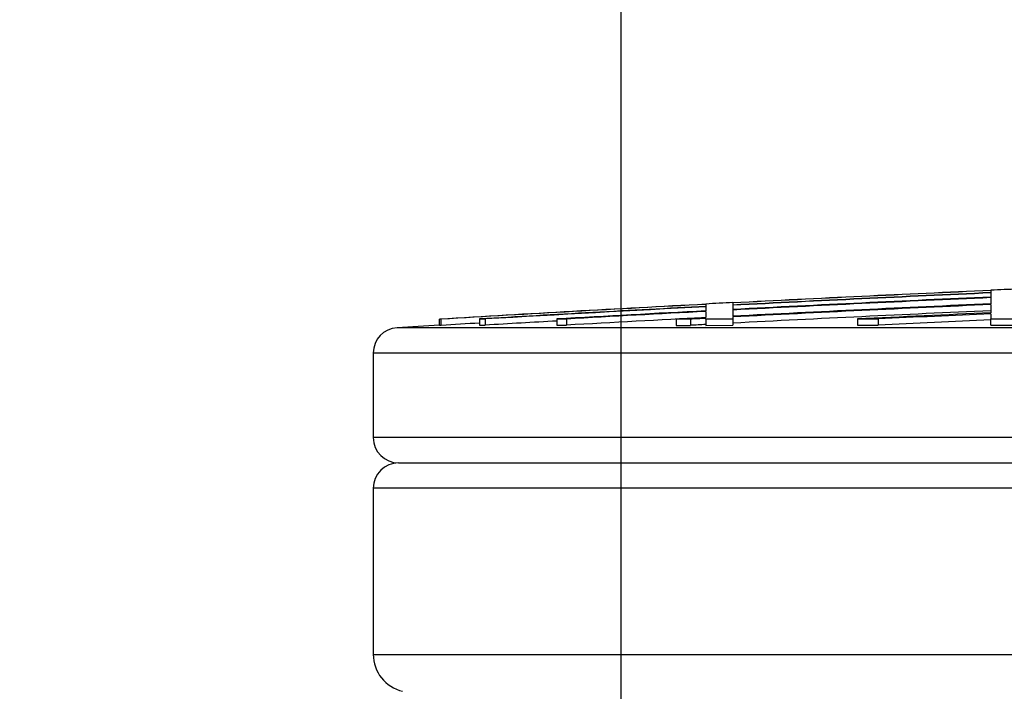
# Model space of a CAD drawing. Units: millimetres. Extents: x 0 to 420, y 0 to 297.
# Drawn here: x 94 to 97, y 266 to 268 of the extents above; entities that cross this region are included whole.
import ezdxf
from ezdxf.enums import TextEntityAlignment as Align

# ---------------------------------------------------------------- set-up
doc = ezdxf.new("R2010")
doc.units = ezdxf.units.MM
for name, color, linetype in [('Default', 7, 'Continuous'), ('POK_REV4', 7, 'Continuous'), ('POV400_REV4_NOTR', 7, 'Continuous')]:
    doc.layers.add(name, color=color, linetype=linetype)
doc.styles.add('SEACAD_Arial', font='arial.ttf')
doc.styles.add('SEACAD_Solid_Edge_ANSI1_Symbols', font='semeca1.ttf')
doc.dimstyles.new('ISO', dxfattribs={"dimtxt": 3.5, "dimasz": 3.5, "dimexe": 1.75, "dimexo": 0, "dimgap": 0.875, "dimtad": 1, "dimdec": 0, "dimlfac": 50, "dimrnd": 10, "dimtxsty": 'SEACAD_Arial', "dimblk1": '_SE_FILLED', "dimblk2": '_SE_FILLED', "dimsah": 1, "dimcen": 1.75, "dimadec": 0, "dimazin": 0, "dimtfac": 0.5, "dimtdec": 4, "dimtmove": 0, "dimatfit": 3, "dimfxl": 1, "dimarcsym": 0})

# ---------------------------------------------------------------- blocks, each defined once
blk = doc.blocks.new('SE4')
at = {"layer": 'POK_REV4', "color": 7, "linetype": 'Continuous'}
for p, q in [((96.6066, 267.2818), (96.6066, 267.2825)), ((96.6066, 267.2815), (96.6066, 267.2749)), ((96.6066, 267.2739), (96.6066, 267.2609)), ((96.6066, 267.2592), (96.6066, 267.2396)), ((95.7066, 267.2383), (95.7066, 267.239)), ((95.7066, 267.2379), (95.7066, 267.2314)), ((95.7066, 267.2304), (95.7066, 267.2173)), ((95.7066, 267.2156), (95.7066, 267.196)), ((95.7923, 267.2427), (95.7923, 267.2434)), ((95.7923, 267.2424), (95.7923, 267.2358)), ((95.7923, 267.2348), (95.7923, 267.2218)), ((95.7923, 267.2201), (95.7923, 267.2005)), ((96.6066, 267.2372), (96.6066, 267.2111)), ((94.8713, 267.191), (94.8655, 267.191)), ((94.8655, 267.1716), (94.8655, 267.191)), ((94.8713, 267.1716), (94.8713, 267.191)), ((94.9924, 267.1917), (95.0099, 267.1917)), ((94.9924, 267.1917), (94.9924, 267.1722)), ((95.0099, 267.1917), (95.0099, 267.1722)), ((95.2362, 267.1917), (95.2666, 267.1917)), ((95.2362, 267.1917), (95.2362, 267.1722)), ((95.2666, 267.1917), (95.2666, 267.1722)), ((95.6126, 267.1911), (95.6126, 267.1716)), ((95.658, 267.1911), (95.6126, 267.1911)), ((95.658, 267.1911), (95.658, 267.1716)), ((95.7066, 267.1911), (95.7066, 267.1936)), ((95.7066, 267.1911), (95.7066, 267.1716)), ((95.7923, 267.1911), (95.7066, 267.1911)), ((95.7923, 267.1981), (95.7923, 267.1911)), ((95.7923, 267.1911), (95.7923, 267.1717)), ((96.1861, 267.1917), (96.2506, 267.1917)), ((96.1861, 267.1917), (96.1861, 267.1722)), ((96.2506, 267.1917), (96.2506, 267.1722)), ((96.6066, 267.2081), (96.6066, 267.1917)), ((96.6066, 267.1917), (96.6923, 267.1917)), ((96.6066, 267.1722), (96.6066, 267.1917)), ((98.5576, 267.1642), (94.7316, 267.1642)), ((94.8713, 267.1716), (94.8655, 267.1716)), ((94.9924, 267.1722), (95.0099, 267.1722)), ((95.2362, 267.1722), (95.2666, 267.1722)), ((95.6126, 267.1716), (95.658, 267.1716)), ((95.7066, 267.1716), (95.7923, 267.1717)), ((96.1861, 267.1722), (96.2506, 267.1722)), ((96.6066, 267.1722), (96.6923, 267.1722)), ((94.6565, 267.0844), (98.5243, 267.0844)), ((94.6565, 267.0844), (94.6565, 266.817)), ((98.5243, 266.817), (94.6565, 266.817)), ((94.7365, 266.737), (98.5598, 266.737))]:
    blk.add_line(p, q, dxfattribs=at)
for centre, radius, start, end in [((101.5997, 154.7869), 112.6057, 92.541414, 92.956236), ((101.5997, 154.7869), 112.6053, 92.541422, 92.956245), ((101.5997, 154.7869), 112.6064, 92.49774, 92.541397), ((101.5997, 154.7869), 112.5988, 92.541569, 92.956416), ((101.5997, 154.7869), 112.5978, 92.541592, 92.956443), ((101.5997, 154.7869), 112.5848, 92.541886, 92.956785), ((101.5997, 154.7869), 112.583, 92.541925, 92.95683), ((101.5997, 154.7869), 112.6057, 92.99991, 93.428513), ((101.5997, 154.7869), 112.6053, 92.999919, 93.425602), ((101.5997, 154.7869), 112.5988, 93.000093, 93.364074), ((101.5997, 154.7869), 112.5978, 93.00012, 93.355165), ((101.5997, 154.7869), 112.5848, 93.000467, 93.24018), ((101.5997, 154.7869), 112.583, 93.000513, 93.224742), ((101.5997, 154.7869), 112.6064, 92.956216, 92.99989), ((101.5997, 154.7869), 112.5635, 92.542366, 92.957343), ((101.5997, 154.7869), 112.5611, 92.54242, 92.957407), ((101.5997, 154.7869), 112.5417, 92.542859, 92.957917), ((101.5997, 154.7869), 112.5784, 93.240364, 93.355744), ((101.5997, 154.7869), 112.5636, 93.001031, 93.225299), ((101.5997, 154.7869), 112.5635, 93.001034, 93.04892), ((101.5997, 154.7869), 112.5611, 93.001098, 93.025866), ((101.5997, 154.7869), 112.5351, 92.543009, 92.757328), ((101.5997, 154.7869), 112.532, 92.543079, 92.724518), ((101.5997, 154.7869), 112.5126, 92.543518, 92.724989), ((94.7365, 267.0844), 0.08, 93.4974, 180), ((101.5997, 154.7869), 112.587, 93.429029, 93.497353), ((101.5997, 154.7869), 112.5859, 93.36446, 93.426194), ((101.5997, 154.7869), 112.5417, 93.001616, 93.026388), ((94.7365, 266.817), 0.08, 180, 270)]:
    blk.add_arc(centre, radius, start, end, dxfattribs=at)
at = {"layer": 'POV400_REV4_NOTR', "color": 7, "linetype": 'Continuous'}
for p, q in [((94.7365, 266.737), (98.5598, 266.737)), ((98.5916, 266.657), (94.6565, 266.657)), ((94.6565, 266.657), (94.6565, 266.132)), ((94.6565, 266.132), (108.543, 266.132))]:
    blk.add_line(p, q, dxfattribs=at)
for centre, radius, start, end in [((94.7365, 266.657), 0.08, 90, 180), ((94.7765, 266.132), 0.12, 180, 256.7001)]:
    blk.add_arc(centre, radius, start, end, dxfattribs=at)
blk = doc.blocks.new('DMBLK214')
at = {"layer": 'Default', "linetype": 'Continuous'}
for points in [[(88.0979, 269.3202), (88.6812, 265.8202), (89.2645, 269.3202)], [(88.0979, 256.2695), (89.2645, 256.2695), (88.6812, 259.7695)]]:
    blk.add_hatch(color=7, dxfattribs=at).paths.add_polyline_path(points)
at = {"layer": 'Default', "color": 7, "linetype": 'Continuous'}
for p, q in [((88.6812, 277.2491), (88.6812, 252.7695)), ((95.4397, 265.8202), (86.9312, 265.8202)), ((93.9997, 259.7695), (86.9312, 259.7695))]:
    blk.add_line(p, q, dxfattribs=at)
at = {"layer": 'Default', "color": 7, "linetype": 'Continuous', "style": 'SEACAD_Arial'}
blk.add_text('300', height=3.5, rotation=90, dxfattribs=at).set_placement((84.3062, 267.8067), align=Align.TOP_LEFT)
blk = doc.blocks.new('_SE_FILLED')
at = {"color": 0}
blk.add_line((0, 0), (-1, 0), dxfattribs=at)
blk.add_solid([(0, 0), (-1, -0.1665), (-1, 0.1665), (0, 0)], dxfattribs=at)
blk = doc.blocks.new('DMBLK217')
at = {"layer": 'Default', "linetype": 'Continuous'}
for points in [[(98.9397, 271.9259), (95.4397, 271.3425), (98.9397, 270.7592)], [(104.2597, 271.9259), (104.2597, 270.7592), (107.7597, 271.3425)]]:
    blk.add_hatch(color=7, dxfattribs=at).paths.add_polyline_path(points)
at = {"layer": 'Default', "color": 7, "linetype": 'Continuous'}
for p, q in [((95.4397, 265.5134), (95.4397, 273.0925)), ((107.7597, 264.8809), (107.7597, 273.0925)), ((95.4397, 271.3425), (107.7597, 271.3425)), ((100.7116, 269.992), (108.929, 269.992))]:
    blk.add_line(p, q, dxfattribs=at)
for s, style, p in [('600', 'SEACAD_Arial', (100.7116, 276.155)), ('O', 'SEACAD_Solid_Edge_ANSI1_Symbols', (94.2704, 275.7175))]:
    blk.add_text(s, height=3.5, dxfattribs=dict(at, style=style)).set_placement(p, align=Align.TOP_LEFT)

msp = doc.modelspace()

# ---------------------------------------------------------------- block references
at = {"layer": 'Default'}
msp.add_blockref('SE4', (0, 0), dxfattribs=at)

# ---------------------------------------------------------------- dimensions: what is measured, and where the dimension line sits
at = {"layer": 'Default', "color": 7, "linetype": 'Continuous'}
dim = msp.add_linear_dim(base=(88.68119, 259.76951), p1=(95.43971, 265.82024), p2=(93.99971, 259.76951), angle=90, text='\\A1;<>', dimstyle='ISO', dxfattribs=at)
dim.commit()
dim.dimension.update_dxf_attribs({"geometry": 'DMBLK214', "text_midpoint": (88.68119, 266.58168), "dimtype": 160})
dim = msp.add_linear_dim(base=(107.75971, 271.34253), p1=(95.43971, 265.51339), p2=(107.75971, 264.88088), text='\\A1;%%C \\L600\\l', dimstyle='ISO', dxfattribs=at)
dim.commit()
dim.dimension.update_dxf_attribs({"geometry": 'DMBLK217', "text_midpoint": (101.59971, 271.34253), "dimtype": 160})

doc.saveas('drawing.dxf')
